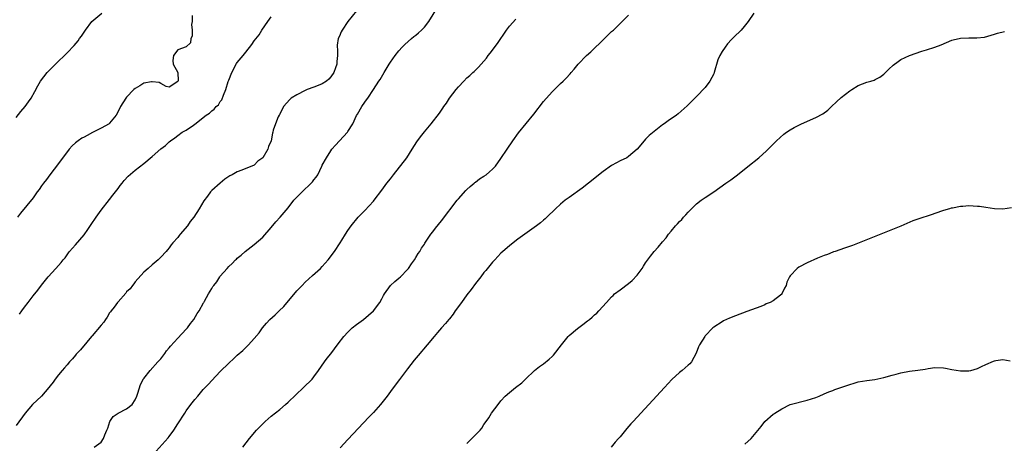
# Model space of a CAD drawing. Units: inches. Extents: x 2664000 to 2667000, y 1560000 to 1561272.
# Drawn here: x 2665076 to 2665307, y 1561000 to 1561099 of the extents above; entities that cross this region are included whole.
import ezdxf

# ---------------------------------------------------------------- set-up
doc = ezdxf.new("R2010")
doc.units = ezdxf.units.IN
doc.header["$MEASUREMENT"] = 0
doc.layers.add('LD26641560_10ft', color=102, linetype='Continuous')

msp = doc.modelspace()

# ---------------------------------------------------------------- linework, layer by layer
at = {"layer": 'LD26641560_10ft'}
for points, elevation in [([(2665093.33, 1560999), (2665095, 1561000.18), (2665095.56, 1561001), (2665095.86, 1561001.86), (2665096.37, 1561003), (2665096.55, 1561003.45), (2665097.07, 1561005), (2665097.83, 1561006.17), (2665099, 1561007), (2665101, 1561007.98), (2665102.31, 1561009), (2665103, 1561010.09), (2665103.42, 1561011), (2665103.65, 1561011.65), (2665104.29, 1561013.71), (2665104.95, 1561015.05), (2665105, 1561015.12), (2665106.49, 1561017), (2665108.34, 1561019), (2665108.64, 1561019.36), (2665109, 1561019.75), (2665109.98, 1561021), (2665110.4, 1561021.6), (2665111, 1561022.3), (2665111.3, 1561022.7), (2665113, 1561024.59), (2665115, 1561026.68), (2665115.29, 1561027), (2665115.99, 1561028.01), (2665116.78, 1561029), (2665117.58, 1561030.42), (2665118.03, 1561031), (2665119.08, 1561032.92), (2665119.13, 1561033), (2665119.3, 1561033.3), (2665120.22, 1561035), (2665121, 1561036.28), (2665121.29, 1561036.71), (2665121.47, 1561037), (2665122.2, 1561037.8), (2665122.88, 1561039), (2665123, 1561039.17), (2665124.6, 1561041), (2665125, 1561041.43), (2665125.84, 1561042.16), (2665126.59, 1561043), (2665126.82, 1561043.18), (2665127, 1561043.38), (2665127.89, 1561044.11), (2665128.88, 1561045), (2665131, 1561046.61), (2665133, 1561048.37), (2665135, 1561050.62), (2665136.08, 1561051.92), (2665137.1, 1561053), (2665139, 1561055.26), (2665140.34, 1561057), (2665141, 1561057.72), (2665142.23, 1561059), (2665143, 1561059.72), (2665143.68, 1561060.32), (2665144.35, 1561061), (2665144.67, 1561061.33), (2665145, 1561061.79), (2665145.55, 1561062.45), (2665145.91, 1561063), (2665146.9, 1561065), (2665147, 1561065.22), (2665147.97, 1561067), (2665149, 1561068.64), (2665149.27, 1561069), (2665150.07, 1561069.93), (2665152.91, 1561073), (2665153, 1561073.13), (2665154.15, 1561075), (2665155.06, 1561076.94), (2665155.27, 1561077.27), (2665156.27, 1561079), (2665157, 1561080.02), (2665157.39, 1561080.61), (2665157.7, 1561081), (2665159.06, 1561083), (2665160.3, 1561085), (2665160.59, 1561085.41), (2665161.51, 1561087), (2665162.72, 1561089), (2665163, 1561089.43), (2665164.11, 1561091), (2665165, 1561092.12), (2665165.78, 1561093), (2665166.38, 1561093.62), (2665167.94, 1561095), (2665168.52, 1561095.48), (2665169, 1561095.83), (2665169.64, 1561096.37), (2665170.34, 1561097), (2665171, 1561097.67), (2665172.04, 1561099), (2665174.71, 1561103.29)], 8730), ([(2665155, 1561101.49), (2665153, 1561099.01), (2665151.63, 1561097), (2665151.41, 1561096.59), (2665151, 1561095.55), (2665150.75, 1561095), (2665150.52, 1561093.48), (2665150.49, 1561093), (2665150.54, 1561092.54), (2665150.54, 1561091), (2665150.39, 1561089.61), (2665150.39, 1561089), (2665150.11, 1561088.11), (2665149.7, 1561087), (2665149, 1561086.02), (2665148.52, 1561085.48), (2665148.01, 1561085), (2665147, 1561084.38), (2665146.01, 1561084.01), (2665145, 1561083.57), (2665143.45, 1561083), (2665143, 1561082.81), (2665141, 1561081.8), (2665139.64, 1561081), (2665139.33, 1561080.67), (2665137.9, 1561079), (2665136.91, 1561077.09), (2665136.83, 1561077), (2665136.63, 1561076.63), (2665135.98, 1561075), (2665135.45, 1561073.45), (2665135.36, 1561073), (2665135.26, 1561072.74), (2665134.96, 1561071), (2665134.34, 1561069.66), (2665134.21, 1561069), (2665133.03, 1561067), (2665133, 1561066.96), (2665131.83, 1561066.17), (2665131, 1561065.29), (2665130.43, 1561065), (2665129, 1561064.47), (2665128.05, 1561064.05), (2665127, 1561063.7), (2665125.81, 1561063), (2665125.24, 1561062.76), (2665125, 1561062.56), (2665124.07, 1561061.93), (2665123, 1561061.05), (2665121, 1561059.27), (2665120.74, 1561059), (2665120, 1561058), (2665119.12, 1561056.88), (2665118.05, 1561055), (2665116.8, 1561053), (2665115.96, 1561052.04), (2665115.29, 1561051), (2665113.6, 1561049), (2665113.31, 1561048.69), (2665113, 1561048.23), (2665111.89, 1561047), (2665111.5, 1561046.5), (2665111, 1561045.82), (2665110.63, 1561045.37), (2665110.25, 1561045), (2665109, 1561043.63), (2665108.71, 1561043.29), (2665108.39, 1561043), (2665107, 1561041.83), (2665106.08, 1561041), (2665105, 1561040.08), (2665103, 1561037.87), (2665102.66, 1561037.34), (2665102.37, 1561037), (2665101.8, 1561036.2), (2665101, 1561035.47), (2665100.81, 1561035.19), (2665099, 1561033.16), (2665098.87, 1561033), (2665098.1, 1561031.9), (2665097.35, 1561031), (2665097.21, 1561030.79), (2665097, 1561030.53), (2665096.44, 1561029.56), (2665096.01, 1561029), (2665095.63, 1561028.37), (2665095, 1561027.69), (2665092.89, 1561025.11), (2665092.77, 1561025), (2665091.63, 1561023.63), (2665090.16, 1561021.84), (2665089.3, 1561021), (2665089.17, 1561020.83), (2665089, 1561020.64), (2665088.27, 1561019.73), (2665087.54, 1561019), (2665087, 1561018.37), (2665086.4, 1561017.6), (2665085.84, 1561017), (2665085, 1561016.02), (2665084.23, 1561015), (2665083.72, 1561014.28), (2665083, 1561013.36), (2665082.74, 1561013), (2665081.02, 1561011), (2665078.84, 1561009), (2665077.13, 1561007), (2665075, 1561004.09)], 8740), ([(2665075, 1561076.43), (2665076.13, 1561077.87), (2665077.11, 1561079), (2665077.9, 1561080.1), (2665078.57, 1561081), (2665079.41, 1561082.59), (2665080.11, 1561083.89), (2665080.75, 1561085), (2665082.32, 1561087), (2665083.65, 1561088.35), (2665084.26, 1561089), (2665087, 1561091.64), (2665088.66, 1561093.34), (2665089.57, 1561094.43), (2665089.95, 1561095), (2665090.4, 1561095.6), (2665091.32, 1561097), (2665092.83, 1561099), (2665095.15, 1561101)], 8770), ([(2665248.46, 1561101), (2665247.09, 1561099), (2665246.17, 1561097.83), (2665245.47, 1561097), (2665245, 1561096.53), (2665244.22, 1561095.78), (2665243.22, 1561094.78), (2665242.24, 1561093.76), (2665241.69, 1561093), (2665241, 1561091.93), (2665240.47, 1561091), (2665240, 1561090), (2665239.13, 1561087), (2665239, 1561086.71), (2665238.12, 1561085), (2665237, 1561083.51), (2665235, 1561081.39), (2665234.55, 1561081), (2665233.77, 1561080.23), (2665232.79, 1561079.21), (2665230.68, 1561077.32), (2665230.27, 1561077), (2665228.31, 1561075.69), (2665227.36, 1561075), (2665227, 1561074.76), (2665225, 1561073.19), (2665223.8, 1561072.2), (2665223, 1561071.33), (2665222.66, 1561071), (2665221, 1561069.02), (2665219, 1561067.25), (2665218.55, 1561067), (2665217, 1561066.27), (2665216.18, 1561065.82), (2665215, 1561065.2), (2665213, 1561063.79), (2665209.57, 1561061), (2665208.12, 1561059.88), (2665205, 1561057.68), (2665204.08, 1561057), (2665203, 1561056.11), (2665201.8, 1561055), (2665199.76, 1561053), (2665199.37, 1561052.63), (2665199, 1561052.32), (2665198.28, 1561051.72), (2665197.35, 1561051), (2665193, 1561047.83), (2665191.89, 1561047), (2665191, 1561046.3), (2665189.47, 1561045), (2665189, 1561044.57), (2665187.52, 1561043), (2665187, 1561042.43), (2665185.47, 1561040.53), (2665185, 1561040), (2665184.24, 1561039), (2665183, 1561037.45), (2665181.96, 1561036.04), (2665181, 1561034.81), (2665179.68, 1561033), (2665178.26, 1561031), (2665177.76, 1561030.24), (2665176.86, 1561029.14), (2665176.73, 1561029), (2665175.96, 1561028.04), (2665175.01, 1561027), (2665174.1, 1561025.9), (2665173.32, 1561025), (2665171.65, 1561023), (2665169.5, 1561020.5), (2665168.59, 1561019.41), (2665167, 1561017.4), (2665165.12, 1561014.88), (2665163.39, 1561012.61), (2665162.23, 1561011), (2665160.66, 1561009), (2665159, 1561007.15), (2665157.97, 1561006.03), (2665153, 1561000.78), (2665151.2, 1560998.8)], 8700), ([(2665116.44, 1561100.44), (2665116.4, 1561099), (2665116.27, 1561098.27), (2665116.4, 1561097), (2665116.42, 1561095.58), (2665116.1, 1561095), (2665116.01, 1561093.99), (2665115, 1561093.08), (2665113, 1561092.35), (2665111.98, 1561091), (2665111.83, 1561089.83), (2665111.9, 1561089), (2665113.01, 1561087.01), (2665113.09, 1561085.09), (2665113, 1561084.9), (2665111, 1561083.55), (2665110.25, 1561083.75), (2665109, 1561084.42), (2665108.64, 1561084.64), (2665107, 1561084.87), (2665106.86, 1561084.86), (2665105, 1561084.51), (2665104.09, 1561083.91), (2665103, 1561083.3), (2665102.68, 1561083), (2665101, 1561081.27), (2665100.77, 1561081), (2665099.55, 1561079), (2665099.38, 1561078.62), (2665098.54, 1561077), (2665097, 1561075.16), (2665096.85, 1561075), (2665095, 1561073.97), (2665093, 1561072.94), (2665091.74, 1561072.26), (2665091, 1561071.83), (2665090.43, 1561071.57), (2665089.59, 1561071), (2665089.26, 1561070.74), (2665089, 1561070.47), (2665088.2, 1561069.8), (2665087.52, 1561069), (2665085, 1561065.66), (2665082.94, 1561063), (2665082.13, 1561061.87), (2665081.43, 1561061), (2665081, 1561060.4), (2665080.44, 1561059.56), (2665079.99, 1561059), (2665079, 1561057.6), (2665076.04, 1561053.96), (2665075.33, 1561053)], 8760), ([(2665075.78, 1561030.22), (2665076.38, 1561031), (2665077, 1561031.92), (2665077.87, 1561033), (2665079, 1561034.55), (2665080.1, 1561035.9), (2665081, 1561037.06), (2665082.58, 1561039), (2665084.37, 1561041), (2665085, 1561041.64), (2665085.63, 1561042.37), (2665086.04, 1561043), (2665086.51, 1561043.49), (2665087.35, 1561044.65), (2665087.57, 1561045), (2665088.27, 1561045.73), (2665089, 1561046.55), (2665091, 1561048.86), (2665091.9, 1561050.1), (2665092.69, 1561051.31), (2665093.82, 1561053), (2665095, 1561054.67), (2665097, 1561057.17), (2665097.78, 1561058.22), (2665099, 1561059.78), (2665099.51, 1561060.49), (2665099.93, 1561061), (2665100.39, 1561061.61), (2665101.35, 1561062.65), (2665103, 1561064.11), (2665105, 1561065.63), (2665107, 1561067.29), (2665109, 1561069.06), (2665110.16, 1561069.84), (2665111, 1561070.71), (2665111.34, 1561071), (2665112.34, 1561071.66), (2665113, 1561072.21), (2665114.08, 1561073), (2665115, 1561073.5), (2665116.68, 1561074.68), (2665117, 1561074.89), (2665119.73, 1561077), (2665120.51, 1561077.49), (2665121, 1561078.01), (2665121.58, 1561078.42), (2665122.06, 1561079), (2665122.58, 1561079.42), (2665123, 1561080.21), (2665123.36, 1561080.64), (2665123.74, 1561081.74), (2665124.35, 1561083), (2665124.88, 1561084.88), (2665125, 1561085.25), (2665125.74, 1561087), (2665126.85, 1561089.15), (2665127, 1561089.4), (2665128.37, 1561091), (2665129, 1561091.84), (2665130.4, 1561093.6), (2665131, 1561094.46), (2665132.12, 1561095.88), (2665132.8, 1561097), (2665134.22, 1561099), (2665135, 1561100.07)], 8750), ([(2665107.97, 1560998.03), (2665110.79, 1561001.21), (2665111, 1561001.48), (2665112.1, 1561003), (2665113, 1561004.43), (2665114.65, 1561007), (2665115, 1561007.5), (2665116.09, 1561009), (2665117, 1561010.15), (2665117.7, 1561011), (2665119, 1561012.5), (2665120.21, 1561013.79), (2665121, 1561014.68), (2665123, 1561016.77), (2665125, 1561018.72), (2665126.21, 1561019.79), (2665127, 1561020.58), (2665128.29, 1561021.71), (2665129, 1561022.42), (2665129.61, 1561023), (2665131, 1561024.49), (2665132.12, 1561025.88), (2665132.9, 1561027), (2665133.88, 1561028.12), (2665134.68, 1561029), (2665135.91, 1561030.09), (2665136.82, 1561031), (2665137.94, 1561032.06), (2665141, 1561035.7), (2665141.64, 1561036.36), (2665142.23, 1561037), (2665143, 1561037.76), (2665144.71, 1561039.29), (2665146.54, 1561041), (2665147, 1561041.47), (2665148.38, 1561043), (2665149.9, 1561045), (2665151.22, 1561047), (2665151.59, 1561047.59), (2665152.44, 1561049), (2665153, 1561049.89), (2665153.77, 1561051), (2665155.44, 1561053), (2665156.19, 1561053.81), (2665157, 1561054.57), (2665159, 1561056.76), (2665159.19, 1561057), (2665161, 1561059.4), (2665162.17, 1561061), (2665163, 1561062.02), (2665163.72, 1561063), (2665166.84, 1561067), (2665168.15, 1561069), (2665169.25, 1561070.75), (2665170.09, 1561071.91), (2665171, 1561073.08), (2665172.61, 1561075), (2665174.53, 1561077.47), (2665175, 1561078.17), (2665175.35, 1561078.65), (2665175.56, 1561079), (2665176.16, 1561079.84), (2665176.89, 1561081), (2665178.43, 1561083), (2665179, 1561083.67), (2665180.27, 1561085), (2665181, 1561085.75), (2665181.68, 1561086.32), (2665182.37, 1561087), (2665182.7, 1561087.3), (2665183, 1561087.61), (2665183.72, 1561088.28), (2665185.57, 1561090.43), (2665185.98, 1561091), (2665186.45, 1561091.55), (2665188.15, 1561093.85), (2665190.33, 1561097), (2665191, 1561097.89), (2665192.46, 1561099.54)], 8720), ([(2665128.33, 1560999), (2665129.85, 1561001), (2665131.54, 1561003), (2665133, 1561004.45), (2665133.58, 1561005), (2665135, 1561006.25), (2665137, 1561007.87), (2665138.38, 1561009), (2665139, 1561009.54), (2665142.59, 1561013), (2665144.6, 1561015), (2665145, 1561015.5), (2665146.13, 1561017), (2665147.5, 1561019), (2665148.14, 1561019.86), (2665149, 1561020.93), (2665149.87, 1561022.13), (2665150.72, 1561023.28), (2665152.06, 1561025), (2665153, 1561026.04), (2665154.04, 1561027), (2665155, 1561027.78), (2665156.7, 1561029), (2665159.06, 1561031), (2665160.5, 1561033), (2665161, 1561033.84), (2665161.4, 1561034.6), (2665161.6, 1561035), (2665163.06, 1561036.94), (2665164.06, 1561037.94), (2665165, 1561038.69), (2665165.35, 1561039), (2665167, 1561040.72), (2665167.23, 1561041), (2665167.94, 1561042.06), (2665168.66, 1561043), (2665169, 1561043.52), (2665169.54, 1561044.46), (2665169.92, 1561045), (2665170.29, 1561045.71), (2665171, 1561046.72), (2665171.1, 1561046.9), (2665171.6, 1561047.6), (2665172.54, 1561049), (2665173, 1561049.59), (2665173.59, 1561050.41), (2665175, 1561052.14), (2665178.72, 1561057), (2665179, 1561057.34), (2665180.72, 1561059.28), (2665181, 1561059.54), (2665181.73, 1561060.27), (2665182.68, 1561061), (2665182.84, 1561061.16), (2665183, 1561061.26), (2665183.98, 1561062.02), (2665185, 1561062.65), (2665185.53, 1561063), (2665186.33, 1561063.67), (2665187, 1561064.28), (2665187.72, 1561065), (2665189, 1561066.8), (2665190.43, 1561069), (2665191.78, 1561071), (2665193.13, 1561072.87), (2665196.75, 1561077.25), (2665199, 1561080.18), (2665201, 1561082.52), (2665203, 1561084.45), (2665203.63, 1561085), (2665204.33, 1561085.67), (2665205.28, 1561086.72), (2665205.5, 1561087), (2665206.18, 1561087.82), (2665207.12, 1561089), (2665209.08, 1561091), (2665210.11, 1561091.89), (2665211.22, 1561093), (2665212.15, 1561093.85), (2665213, 1561094.73), (2665215, 1561096.64), (2665215.42, 1561097), (2665217, 1561098.55), (2665217.51, 1561099), (2665219, 1561100.49)], 8710), ([(2665181, 1560999.83), (2665183, 1561001.9), (2665184.11, 1561003), (2665184.53, 1561003.47), (2665185, 1561004.28), (2665185.51, 1561005), (2665186.16, 1561005.84), (2665186.8, 1561007), (2665188.3, 1561009), (2665189, 1561009.87), (2665190.02, 1561011), (2665191, 1561011.84), (2665192.44, 1561013), (2665193.9, 1561014.1), (2665194.76, 1561015), (2665196.91, 1561017), (2665198.09, 1561017.91), (2665199, 1561018.58), (2665200.34, 1561019.66), (2665201, 1561020.27), (2665201.37, 1561020.63), (2665203.2, 1561023), (2665204.82, 1561025), (2665205, 1561025.19), (2665207, 1561026.88), (2665208.23, 1561027.77), (2665209.36, 1561028.64), (2665209.82, 1561029), (2665210.45, 1561029.55), (2665211, 1561030.06), (2665211.5, 1561030.5), (2665211.99, 1561031), (2665213.78, 1561033), (2665215, 1561034.29), (2665215.37, 1561034.63), (2665215.72, 1561035), (2665217, 1561035.93), (2665217.61, 1561036.39), (2665218.34, 1561037), (2665219, 1561037.44), (2665219.83, 1561038.17), (2665221, 1561039.41), (2665222.19, 1561041), (2665222.49, 1561041.51), (2665223, 1561042.29), (2665224.12, 1561043.88), (2665225, 1561044.96), (2665225.99, 1561046.01), (2665227, 1561047.23), (2665227.83, 1561048.17), (2665228.42, 1561049), (2665229, 1561049.73), (2665230.06, 1561051), (2665230.53, 1561051.47), (2665231, 1561052.02), (2665231.5, 1561052.5), (2665231.89, 1561053), (2665232.45, 1561053.55), (2665233, 1561054.21), (2665233.75, 1561055), (2665235, 1561056.19), (2665236.05, 1561057), (2665237, 1561057.69), (2665239.01, 1561059), (2665241.89, 1561061), (2665243, 1561061.81), (2665243.7, 1561062.3), (2665244.61, 1561063), (2665247, 1561064.92), (2665249.62, 1561067), (2665251.39, 1561068.61), (2665253.74, 1561071), (2665255.5, 1561072.5), (2665256.15, 1561073), (2665257, 1561073.55), (2665257.9, 1561074.1), (2665259.62, 1561075), (2665263, 1561076.47), (2665264.65, 1561077.35), (2665265.83, 1561078.17), (2665266.72, 1561079), (2665267.85, 1561080.15), (2665269, 1561081.17), (2665271, 1561082.71), (2665271.48, 1561083), (2665273, 1561083.98), (2665275, 1561084.77), (2665275.91, 1561085), (2665276.74, 1561085.26), (2665277, 1561085.4), (2665278.07, 1561085.93), (2665279, 1561086.62), (2665279.41, 1561087), (2665280.18, 1561087.82), (2665281.22, 1561088.78), (2665282.37, 1561089.63), (2665283, 1561090.05), (2665285, 1561091.03), (2665287.94, 1561092.06), (2665289, 1561092.34), (2665290.96, 1561092.96), (2665292.45, 1561093.55), (2665295, 1561094.65), (2665295.28, 1561094.72), (2665297, 1561095.11), (2665299, 1561095.16), (2665300.87, 1561095.14), (2665302.65, 1561095.35), (2665304.22, 1561095.78), (2665305, 1561096.07), (2665305.73, 1561096.27), (2665307.34, 1561096.66)], 8690), ([(2665309, 1561055.23), (2665307, 1561054.95), (2665305, 1561054.98), (2665303, 1561055.27), (2665301.51, 1561055.51), (2665301, 1561055.57), (2665299, 1561055.68), (2665297.56, 1561055.56), (2665297, 1561055.54), (2665295.16, 1561055.16), (2665294.87, 1561055.13), (2665294.45, 1561055), (2665293, 1561054.56), (2665291, 1561053.89), (2665290.36, 1561053.64), (2665287, 1561052.57), (2665285.85, 1561052.15), (2665284.42, 1561051.58), (2665283, 1561050.95), (2665273.21, 1561047), (2665271.65, 1561046.35), (2665269.75, 1561045.75), (2665268.66, 1561045.34), (2665267.56, 1561045), (2665267.15, 1561044.85), (2665267, 1561044.81), (2665265.73, 1561044.27), (2665265, 1561044.06), (2665263.43, 1561043.43), (2665261, 1561042.31), (2665259, 1561041.25), (2665258.63, 1561041), (2665257, 1561039.21), (2665256.86, 1561039), (2665256.21, 1561037.79), (2665256.02, 1561037), (2665255.63, 1561036.37), (2665255.06, 1561035), (2665255, 1561034.93), (2665254.69, 1561034.69), (2665253, 1561033.39), (2665252.32, 1561033), (2665251.37, 1561032.63), (2665251, 1561032.45), (2665250.06, 1561032.06), (2665246.83, 1561030.83), (2665244.14, 1561029.86), (2665242.71, 1561029.29), (2665242.04, 1561029), (2665241.34, 1561028.66), (2665241, 1561028.46), (2665239, 1561027.16), (2665238.8, 1561027), (2665237, 1561025.11), (2665236.91, 1561025), (2665235.67, 1561023), (2665235.45, 1561022.55), (2665234.92, 1561021.08), (2665233.77, 1561019), (2665233.4, 1561018.6), (2665233, 1561018.23), (2665231.6, 1561017), (2665231, 1561016.54), (2665229.15, 1561014.85), (2665227.41, 1561013), (2665220.09, 1561005), (2665219.56, 1561004.44), (2665218.62, 1561003.38), (2665217, 1561001.44), (2665216.65, 1561001), (2665215.87, 1561000.13), (2665214.91, 1560999)], 8680), ([(2665246.34, 1560999.66), (2665247.79, 1561001), (2665250.15, 1561003.85), (2665251, 1561005.01), (2665253, 1561006.76), (2665253.15, 1561006.85), (2665253.35, 1561007), (2665255, 1561008.02), (2665257, 1561009.01), (2665261, 1561010.03), (2665263, 1561010.69), (2665263.79, 1561011), (2665265, 1561011.51), (2665266.04, 1561011.96), (2665267, 1561012.29), (2665267.49, 1561012.51), (2665268.87, 1561013), (2665271, 1561013.74), (2665272, 1561014), (2665273, 1561014.3), (2665275, 1561014.63), (2665276.9, 1561014.9), (2665279, 1561015.33), (2665281, 1561015.88), (2665281.89, 1561016.11), (2665283, 1561016.48), (2665285, 1561016.84), (2665287, 1561017.04), (2665288.7, 1561017.3), (2665289.46, 1561017.46), (2665291, 1561017.71), (2665293, 1561017.62), (2665293.51, 1561017.51), (2665295, 1561017.23), (2665297, 1561016.91), (2665299, 1561016.91), (2665299.42, 1561017), (2665301, 1561017.45), (2665301.93, 1561017.93), (2665303, 1561018.44), (2665304.82, 1561019.18), (2665305, 1561019.28), (2665305.36, 1561019.36), (2665307, 1561019.55), (2665308.73, 1561019.27)], 8670)]:
    msp.add_lwpolyline(points, dxfattribs=dict(at, elevation=elevation))

doc.saveas('drawing.dxf')
